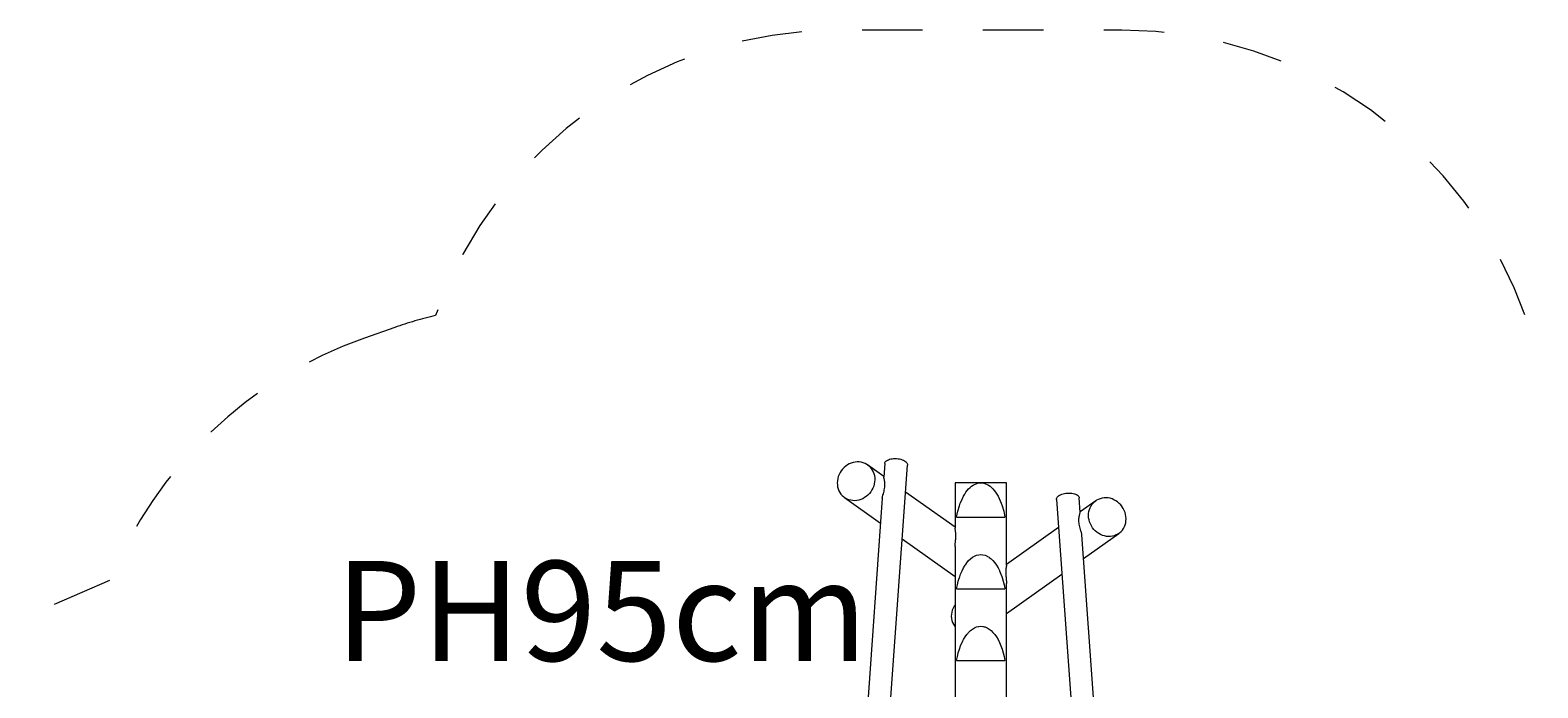
# Model space of a CAD drawing. Units: millimetres. Extents: x 111.2 to 175.5, y 73.5 to 136.4.
# Drawn here: x 126.6 to 153, y 94.3 to 105.8 of the extents above; entities that cross this region are included whole.
import ezdxf

# ---------------------------------------------------------------- set-up
doc = ezdxf.new("R2010")
doc.units = ezdxf.units.MM
doc.header["$MEASUREMENT"] = 0
for name, pattern in [('AI-Linetype-0', [2.116667, 1.058333, -1.058333]), ('AI-Linetype-1', [2.116667, 1.058333, -1.058333]), ('AI-Linetype-17', [2.116667, 1.058333, -1.058333]), ('AI-Linetype-2', [2.116667, 1.058333, -1.058333]), ('AI-Linetype-3', [2.116667, 1.058333, -1.058333])]:
    doc.linetypes.add(name, pattern=pattern)
doc.layers.add('Ebene 1', color=7, linetype='Continuous', lineweight=0)

# ---------------------------------------------------------------- blocks, each defined once
blk = doc.blocks.new('Block_0')
at = {"layer": 'Ebene 1', "color": 250, "lineweight": 9}
for p, q in [((141.518, 97.982), (141.233, 98.185)), ((141.49, 92.005), (141.933, 98.184)), ((141.534, 98.213), (141.517, 97.969)), ((143.217, 97.873), (142.767, 97.873)), ((142.767, 97.873), (142.767, 97.077)), ((143.667, 97.873), (143.217, 97.873)), ((143.667, 96.428), (143.667, 97.873)), ((140.827, 97.614), (141.459, 97.165)), ((141.491, 97.601), (141.128, 92.544)), ((142.767, 97.094), (141.899, 97.711)), ((144.543, 97.583), (144.948, 91.967)), ((144.96, 97.354), (144.942, 97.612)), ((145.231, 97.557), (144.96, 97.364)), ((142.793, 97.273), (143.641, 97.273)), ((144.578, 97.092), (143.667, 96.445)), ((145.019, 96.547), (145.637, 96.986)), ((141.841, 96.894), (142.767, 96.235)), ((142.767, 96.76), (142.767, 92.383)), ((145.307, 92.546), (144.989, 96.963)), ((143.667, 95.586), (144.637, 96.275)), ((142.793, 96.017), (143.641, 96.017)), ((143.648, 96.037), (143.639, 96.029)), ((143.639, 96.029), (143.639, 96.029)), ((143.667, 92.383), (143.667, 96.11)), ((142.793, 94.761), (143.641, 94.761))]:
    blk.add_line(p, q, dxfattribs=at)
for points in [[(141.534, 98.213), (141.534, 98.213), (141.537, 98.226), (141.543, 98.238), (141.552, 98.25), (141.565, 98.26), (141.58, 98.27), (141.598, 98.278), (141.618, 98.285), (141.641, 98.291), (141.664, 98.295), (141.689, 98.297), (141.715, 98.298), (141.741, 98.297), (141.767, 98.294), (141.793, 98.29), (141.817, 98.284), (141.84, 98.276), (141.861, 98.268), (141.88, 98.258), (141.897, 98.247), (141.91, 98.235), (141.921, 98.223), (141.929, 98.21), (141.933, 98.197), (141.933, 98.184)], [(141.233, 98.185), (141.219, 98.195), (141.188, 98.211), (141.156, 98.224), (141.123, 98.233), (141.088, 98.238), (141.053, 98.239), (141.017, 98.236), (140.982, 98.23), (140.947, 98.219), (140.913, 98.205), (140.88, 98.187), (140.849, 98.165), (140.821, 98.141), (140.795, 98.114), (140.771, 98.084), (140.751, 98.052), (140.734, 98.018), (140.72, 97.983), (140.71, 97.947), (140.704, 97.91), (140.701, 97.874), (140.703, 97.837), (140.708, 97.802), (140.717, 97.767), (140.73, 97.734), (140.746, 97.703), (140.765, 97.674), (140.788, 97.648), (140.814, 97.625), (140.827, 97.614)], [(141.233, 98.185), (141.247, 98.175), (141.272, 98.151), (141.295, 98.125), (141.314, 98.097), (141.331, 98.066), (141.343, 98.033), (141.352, 97.998), (141.358, 97.962), (141.359, 97.926), (141.356, 97.889), (141.35, 97.852), (141.34, 97.816), (141.327, 97.781), (141.309, 97.748), (141.289, 97.716), (141.266, 97.686), (141.239, 97.659), (141.211, 97.634), (141.18, 97.613), (141.147, 97.595), (141.113, 97.581), (141.079, 97.57), (141.043, 97.563), (141.007, 97.56), (140.972, 97.561), (140.937, 97.567), (140.904, 97.576), (140.872, 97.588), (140.842, 97.605), (140.827, 97.614)], [(141.491, 97.601), (141.491, 97.608), (141.493, 97.618), (141.495, 97.628), (141.497, 97.639), (141.5, 97.65), (141.503, 97.66), (141.509, 97.682), (141.516, 97.705), (141.521, 97.727), (141.526, 97.75), (141.531, 97.773), (141.534, 97.794), (141.535, 97.815), (141.536, 97.834), (141.536, 97.854), (141.536, 97.873), (141.534, 97.89), (141.531, 97.907), (141.528, 97.922), (141.525, 97.935), (141.522, 97.946), (141.52, 97.956), (141.518, 97.963), (141.517, 97.968), (141.517, 97.969)], [(142.793, 97.273), (142.814, 97.375), (142.842, 97.47), (142.858, 97.516), (142.876, 97.559), (142.894, 97.6), (142.914, 97.638), (142.935, 97.674), (142.957, 97.707), (142.98, 97.738), (143.004, 97.766), (143.029, 97.79), (143.055, 97.812), (143.081, 97.83), (143.107, 97.845), (143.134, 97.857), (143.162, 97.866), (143.189, 97.871), (143.217, 97.873)], [(142.793, 97.273), (142.814, 97.375), (142.842, 97.47), (142.858, 97.516), (142.876, 97.559), (142.894, 97.6), (142.914, 97.638), (142.935, 97.674), (142.957, 97.707), (142.98, 97.738), (143.004, 97.766), (143.029, 97.79), (143.055, 97.812), (143.081, 97.83), (143.107, 97.845), (143.134, 97.857), (143.162, 97.866), (143.189, 97.871), (143.217, 97.873)], [(143.217, 97.873), (143.245, 97.871), (143.272, 97.866), (143.3, 97.857), (143.327, 97.845), (143.353, 97.83), (143.379, 97.812), (143.405, 97.79), (143.43, 97.766), (143.454, 97.738), (143.477, 97.707), (143.499, 97.674), (143.52, 97.638), (143.54, 97.6), (143.559, 97.559), (143.576, 97.516), (143.592, 97.47), (143.62, 97.375), (143.641, 97.273)], [(143.217, 97.873), (143.245, 97.871), (143.272, 97.866), (143.3, 97.857), (143.327, 97.845), (143.353, 97.83), (143.379, 97.812), (143.405, 97.79), (143.43, 97.766), (143.454, 97.738), (143.477, 97.707), (143.499, 97.674), (143.52, 97.638), (143.54, 97.6), (143.559, 97.559), (143.576, 97.516), (143.592, 97.47), (143.62, 97.375), (143.641, 97.273)], [(144.543, 97.583), (144.543, 97.595), (144.548, 97.608), (144.555, 97.62), (144.566, 97.632), (144.579, 97.644), (144.596, 97.654), (144.615, 97.664), (144.636, 97.672), (144.659, 97.679), (144.683, 97.685), (144.709, 97.69), (144.735, 97.692), (144.761, 97.693), (144.787, 97.693), (144.812, 97.691), (144.835, 97.687), (144.858, 97.682), (144.878, 97.675), (144.896, 97.667), (144.911, 97.658), (144.924, 97.647), (144.933, 97.636), (144.939, 97.624), (144.942, 97.612), (144.942, 97.612)], [(145.637, 96.986), (145.622, 96.977), (145.592, 96.96), (145.56, 96.947), (145.526, 96.938), (145.492, 96.933), (145.456, 96.932), (145.421, 96.935), (145.385, 96.942), (145.35, 96.952), (145.316, 96.967), (145.284, 96.984), (145.253, 97.006), (145.224, 97.03), (145.198, 97.057), (145.175, 97.087), (145.154, 97.119), (145.137, 97.153), (145.124, 97.188), (145.114, 97.224), (145.107, 97.261), (145.105, 97.297), (145.106, 97.334), (145.111, 97.37), (145.121, 97.404), (145.133, 97.437), (145.149, 97.468), (145.169, 97.497), (145.192, 97.523), (145.217, 97.546), (145.231, 97.557)], [(145.637, 96.986), (145.65, 96.996), (145.676, 97.02), (145.698, 97.046), (145.718, 97.074), (145.734, 97.106), (145.747, 97.139), (145.756, 97.173), (145.761, 97.209), (145.763, 97.245), (145.76, 97.282), (145.754, 97.319), (145.744, 97.355), (145.73, 97.39), (145.713, 97.424), (145.693, 97.455), (145.669, 97.485), (145.643, 97.512), (145.614, 97.537), (145.584, 97.558), (145.551, 97.576), (145.517, 97.59), (145.482, 97.601), (145.447, 97.608), (145.411, 97.611), (145.376, 97.61), (145.341, 97.604), (145.308, 97.595), (145.275, 97.583), (145.245, 97.566), (145.231, 97.557)], [(144.989, 96.963), (144.989, 96.963), (144.988, 96.972), (144.986, 96.98), (144.984, 96.99), (144.981, 97.001), (144.978, 97.012), (144.971, 97.034), (144.964, 97.056), (144.958, 97.078), (144.951, 97.101), (144.946, 97.124), (144.942, 97.147), (144.939, 97.169), (144.937, 97.19), (144.936, 97.21), (144.936, 97.23), (144.937, 97.249), (144.939, 97.268), (144.942, 97.285), (144.945, 97.3), (144.948, 97.314), (144.952, 97.326), (144.955, 97.336), (144.958, 97.345), (144.96, 97.351), (144.96, 97.354)], [(142.767, 96.76), (142.767, 96.767), (142.768, 96.779), (142.768, 96.791), (142.769, 96.804), (142.77, 96.817), (142.772, 96.83), (142.773, 96.844), (142.774, 96.857), (142.776, 96.871), (142.777, 96.885), (142.778, 96.899), (142.778, 96.913), (142.779, 96.926), (142.779, 96.95), (142.779, 96.973), (142.778, 96.995), (142.776, 97.014), (142.774, 97.031), (142.772, 97.046), (142.77, 97.058), (142.768, 97.067), (142.767, 97.074), (142.767, 97.077)], [(142.793, 96.017), (142.807, 96.085), (142.823, 96.151), (142.834, 96.188), (142.842, 96.215), (142.848, 96.229), (142.855, 96.251), (142.864, 96.274), (142.888, 96.33), (142.914, 96.382), (142.916, 96.386), (142.942, 96.43), (142.953, 96.444), (142.973, 96.472), (143.004, 96.51), (143.038, 96.542), (143.072, 96.569), (143.107, 96.59), (143.144, 96.605), (143.18, 96.614), (143.217, 96.617), (143.254, 96.614), (143.291, 96.605), (143.327, 96.59), (143.336, 96.584), (143.362, 96.569), (143.364, 96.567), (143.397, 96.542), (143.405, 96.534), (143.43, 96.51), (143.462, 96.472), (143.492, 96.43), (143.52, 96.382), (143.536, 96.351), (143.544, 96.335), (143.546, 96.33), (143.57, 96.275), (143.57, 96.274), (143.586, 96.23), (143.592, 96.215), (143.611, 96.151), (143.628, 96.085), (143.639, 96.029), (143.641, 96.017)], [(143.667, 96.428), (143.667, 96.425), (143.666, 96.417), (143.666, 96.415), (143.664, 96.408), (143.664, 96.405), (143.662, 96.396), (143.662, 96.393), (143.662, 96.393), (143.662, 96.392), (143.66, 96.382), (143.658, 96.365), (143.656, 96.345), (143.655, 96.324), (143.655, 96.301), (143.655, 96.276), (143.656, 96.263), (143.656, 96.25), (143.657, 96.236), (143.659, 96.222), (143.66, 96.208), (143.661, 96.194), (143.662, 96.18), (143.664, 96.167), (143.665, 96.154), (143.666, 96.142), (143.667, 96.129), (143.667, 96.117), (143.667, 96.11)], [(142.767, 95.739), (142.75, 95.714), (142.732, 95.68), (142.718, 95.645), (142.708, 95.608), (142.702, 95.572), (142.7, 95.535), (142.703, 95.498), (142.71, 95.463), (142.721, 95.429), (142.736, 95.396), (142.754, 95.366), (142.767, 95.351)], [(142.793, 94.761), (142.807, 94.83), (142.823, 94.896), (142.842, 94.959), (142.864, 95.019), (142.886, 95.07), (142.888, 95.075), (142.905, 95.108), (142.914, 95.127), (142.942, 95.174), (142.973, 95.217), (142.993, 95.241), (143.004, 95.254), (143.011, 95.261), (143.038, 95.286), (143.072, 95.313), (143.107, 95.334), (143.144, 95.349), (143.178, 95.358), (143.18, 95.358), (143.217, 95.361), (143.25, 95.358), (143.254, 95.358), (143.255, 95.358), (143.256, 95.358), (143.274, 95.353), (143.274, 95.353), (143.28, 95.352), (143.281, 95.351), (143.291, 95.349), (143.327, 95.334), (143.362, 95.313), (143.397, 95.286), (143.43, 95.254), (143.462, 95.217), (143.492, 95.174), (143.52, 95.127), (143.546, 95.075), (143.57, 95.019), (143.592, 94.959), (143.611, 94.896), (143.628, 94.83), (143.641, 94.761)]]:
    blk.add_lwpolyline(points, dxfattribs=at)
blk = doc.blocks.new('Block_1')
at = {"layer": 'Ebene 1', "color": 250, "linetype": 'AI-Linetype-1', "lineweight": 18}
blk.add_line((132.946, 100.592), (132.416, 100.406), dxfattribs=at)
at = {"layer": 'Ebene 1', "color": 250, "linetype": 'AI-Linetype-3', "lineweight": 18}
blk.add_line((127.95, 96.164), (124.031, 94.461), dxfattribs=at)
at = {"layer": 'Ebene 1', "color": 250, "linetype": 'AI-Linetype-17', "lineweight": 18}
blk.add_open_spline([(154.807, 100.731), (154.807, 100.731), (152.781, 100.731), (152.781, 100.731), (151.741, 103.762), (148.891, 105.798), (145.687, 105.798), (145.687, 105.798), (140.731, 105.798), (140.731, 105.798), (137.555, 105.798), (134.723, 103.797), (133.662, 100.803)], degree=3, knots=[0, 0, 0, 0, 1, 1, 1, 2, 2, 2, 3, 3, 3, 4, 4, 4, 4], dxfattribs=at)
at = {"layer": 'Ebene 1', "color": 250, "linetype": 'AI-Linetype-0', "lineweight": 18}
blk.add_open_spline([(133.662, 100.803), (133.42, 100.744), (133.181, 100.674), (132.946, 100.592)], degree=3, dxfattribs=at)
at = {"layer": 'Ebene 1', "color": 250, "linetype": 'AI-Linetype-2', "lineweight": 18}
blk.add_open_spline([(132.416, 100.406), (130.389, 99.697), (128.763, 98.152), (127.95, 96.164)], degree=3, dxfattribs=at)

msp = doc.modelspace()

# ---------------------------------------------------------------- block references
at = {"layer": 'Ebene 1'}
for name in ['Block_1', 'Block_0']:
    msp.add_blockref(name, (0, 0), dxfattribs=at)

# ---------------------------------------------------------------- texts
at = {"layer": 'Ebene 1', "insert": (131.904, 94.755), "char_height": 0.2, "attachment_point": 7}
msp.add_mtext('\\C7;\\FVAGRounded Lt Normal|b0|i0|c1;\\H1.750000;\\W1.000000;PH95cm', dxfattribs=at)

doc.saveas('drawing.dxf')
